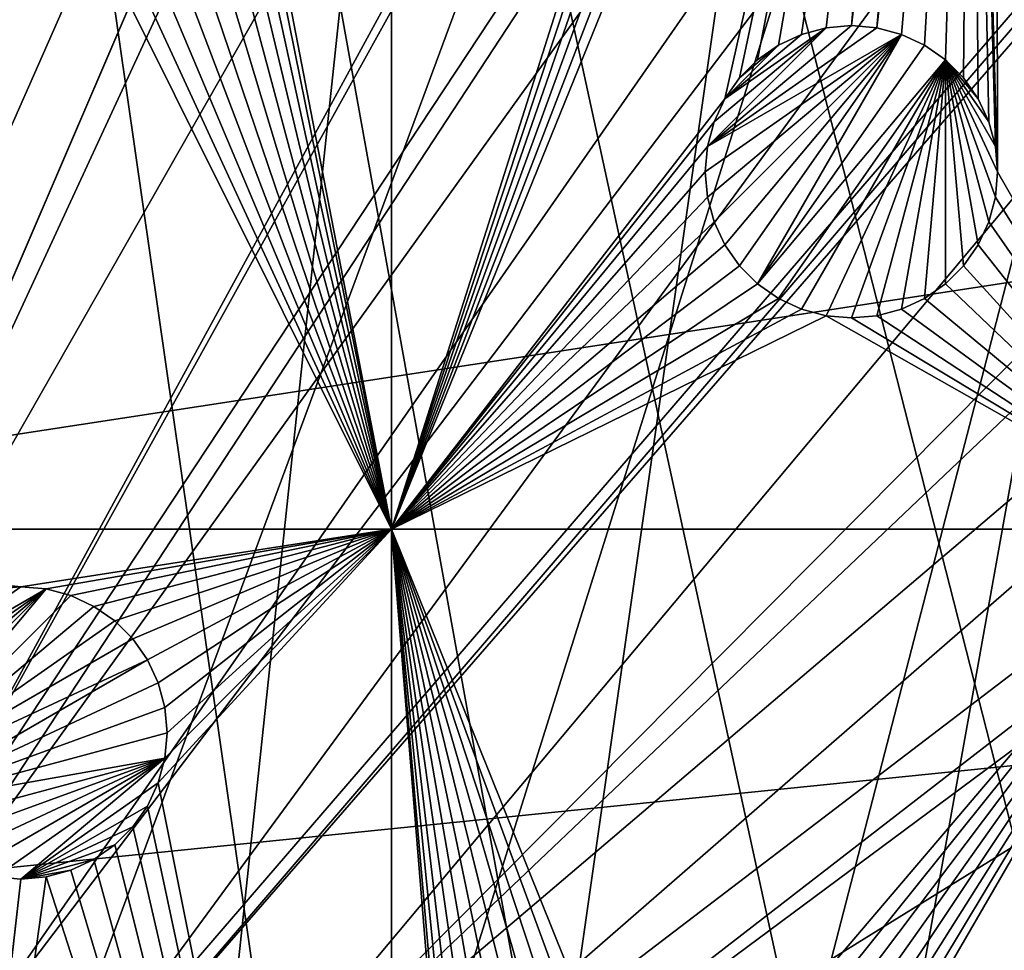
# Model space of a CAD drawing. Extents: x -200 to 200, y -200 to 451.
# Drawn here: x 19 to 43, y 28 to 50 of the extents above; entities that cross this region are included whole.
import ezdxf

# ---------------------------------------------------------------- set-up
doc = ezdxf.new("R2010")
doc.units = 0
for name, color, linetype in [('L1', 7, 'CONTINUOUS'), ('L2', 7, 'CONTINUOUS'), ('L4', 7, 'CONTINUOUS')]:
    doc.layers.add(name, color=color, linetype=linetype)

msp = doc.modelspace()

# ---------------------------------------------------------------- linework, layer by layer
at = {"layer": 'L1', "color": 250}
for points in [[(0.204241, -198.0318, 13), (13.92371, 197.5418, 13), (27.98071, 196.0452, 13)], [(3.057402, 30.05154, 20.79033), (19.96129, 196.3032, 15.73217), (14.22798, 196.9238, 15.73217)], [(28.24011, 195.4071, 15.73217), (19.96129, 196.3032, 15.73217), (3.057402, 30.05154, 20.79033)], [(27.98071, 196.0452, 13), (41.89512, 193.5496, 13), (0.204241, -198.0318, 13)], [(5.301226, 29.85249, 20.79033), (28.24011, 195.4071, 15.73217), (3.057402, 30.05154, 20.79033)], [(5.301226, 29.85249, 20.79033), (39.73106, 193.3253, 15.73217), (28.24011, 195.4071, 15.73217)], [(0.204241, -198.0318, 13), (41.89512, 193.5496, 13), (55.59605, 190.0677, 13)], [(6.087622, 29.64075, 20.79033), (39.73106, 193.3253, 15.73217), (5.301226, 29.85249, 20.79033)], [(6.087622, 29.64075, 20.79033), (42.10834, 192.8946, 15.73217), (39.73106, 193.3253, 15.73217)], [(9.05318, 28.84226, 20.79033), (42.10834, 192.8946, 15.73217), (6.087622, 29.64075, 20.79033)], [(9.05318, 28.84226, 20.79033), (55.76199, 189.3991, 15.73217), (42.10834, 192.8946, 15.73217)], [(0.204241, -198.0318, 13), (55.59605, 190.0677, 13), (69.01367, 185.6172, 13)], [(59.07571, 188.2935, 15.73217), (55.76199, 189.3991, 15.73217), (9.05318, 28.84226, 20.79033)], [(9.05318, 28.84226, 20.79033), (69.13149, 184.9385, 15.73217), (59.07571, 188.2935, 15.73217)], [(69.01367, 185.6172, 13), (82.07961, 180.2209, 13), (0.204241, -198.0318, 13)], [(10.40452, 28.47841, 20.79033), (69.13149, 184.9385, 15.73217), (9.05318, 28.84226, 20.79033)], [(10.40452, 28.47841, 20.79033), (77.81766, 181.3332, 15.73217), (69.13149, 184.9385, 15.73217)], [(11.91445, 27.77208, 20.79033), (77.81766, 181.3332, 15.73217), (10.40452, 28.47841, 20.79033)], [(11.91445, 27.77208, 20.79033), (82.14872, 179.5356, 15.73217), (77.81766, 181.3332, 15.73217)], [(0.204241, -198.0318, 13), (82.07961, 180.2209, 13), (94.72729, 173.9063, 13)], [(94.74733, 173.2177, 15.73217), (82.14872, 179.5356, 15.73217), (11.91445, 27.77208, 20.79033)], [(0.204241, -198.0318, 13), (94.72729, 173.9063, 13), (106.8923, 166.7054, 13)], [(14.69595, 26.47093, 20.79033), (94.74733, 173.2177, 15.73217), (11.91445, 27.77208, 20.79033)], [(14.69595, 26.47093, 20.79033), (95.7963, 172.5943, 15.73217), (94.74733, 173.2177, 15.73217)], [(106.8631, 166.0172, 15.73217), (95.7963, 172.5943, 15.73217), (14.69595, 26.47093, 20.79033)], [(106.8923, 166.7054, 13), (118.5125, 158.655, 13), (0.204241, -198.0318, 13)], [(15.19167, 26.23903, 20.79033), (106.8631, 166.0172, 15.73217), (14.69595, 26.47093, 20.79033)], [(15.19167, 26.23903, 20.79033), (112.7178, 161.9459, 15.73217), (106.8631, 166.0172, 15.73217)], [(17.25443, 24.79093, 20.79033), (112.7178, 161.9459, 15.73217), (15.19167, 26.23903, 20.79033)], [(17.25443, 24.79093, 20.79033), (118.4344, 157.9706, 15.73217), (112.7178, 161.9459, 15.73217)], [(0.204241, -198.0318, 13), (118.5125, 158.655, 13), (129.5289, 149.7962, 13)], [(19.51724, 23.2024, 20.79033), (118.4344, 157.9706, 15.73217), (17.25443, 24.79093, 20.79033)], [(19.51724, 23.2024, 20.79033), (128.5833, 149.78, 15.73217), (118.4344, 157.9706, 15.73217)], [(0.204241, -198.0318, 13), (129.5289, 149.7962, 13), (139.8852, 140.1741, 13)], [(19.73159, 22.98752, 20.79033), (128.5833, 149.78, 15.73217), (19.51724, 23.2024, 20.79033)], [(19.73159, 22.98752, 20.79033), (129.4021, 149.1191, 15.73217), (128.5833, 149.78, 15.73217)], [(21.89994, 20.8139, 20.79033), (129.4021, 149.1191, 15.73217), (19.73159, 22.98752, 20.79033)], [(21.89994, 20.8139, 20.79033), (139.7105, 139.5078, 15.73217), (129.4021, 149.1191, 15.73217)], [(139.8852, 140.1741, 13), (149.5287, 129.8376, 13), (0.204241, -198.0318, 13)], [(143.0178, 135.9503, 15.73217), (139.7105, 139.5078, 15.73217), (21.89994, 20.8139, 20.79033)], [(21.89994, 20.8139, 20.79033), (149.3069, 129.1855, 15.73217), (143.0178, 135.9503, 15.73217)], [(149.5287, 129.8376, 13), (158.4103, 118.8396, 13), (0.204241, -198.0318, 13)], [(23.24978, 19.46077, 20.79033), (149.3069, 129.1855, 15.73217), (21.89994, 20.8139, 20.79033)], [(23.24978, 19.46077, 20.79033), (156.0578, 120.7956, 15.73217), (149.3069, 129.1855, 15.73217)], [(23.91128, 18.5136, 20.79033), (156.0578, 120.7956, 15.73217), (23.24978, 19.46077, 20.79033)], [(23.91128, 18.5136, 20.79033), (158.1424, 118.2049, 15.73217), (156.0578, 120.7956, 15.73217)], [(0.204241, -198.0318, 13), (158.4103, 118.8396, 13), (166.4845, 107.2359, 13)], [(166.1721, 106.622, 15.73217), (158.1424, 118.2049, 15.73217), (23.91128, 18.5136, 20.79033)], [(0.204241, -198.0318, 13), (166.4845, 107.2359, 13), (173.7105, 95.08581, 13)], [(25.66985, 15.99559, 20.79033), (166.1721, 106.622, 15.73217), (23.91128, 18.5136, 20.79033)], [(25.66985, 15.99559, 20.79033), (167.4891, 104.3987, 15.73217), (166.1721, 106.622, 15.73217)], [(173.3551, 94.49573, 15.73217), (167.4891, 104.3987, 15.73217), (25.66985, 15.99559, 20.79033)], [(173.7105, 95.08581, 13), (180.0512, 82.45118, 13), (0.204241, -198.0318, 13)], [(26.27589, 15.12783, 20.79033), (173.3551, 94.49573, 15.73217), (25.66985, 15.99559, 20.79033)], [(26.27589, 15.12783, 20.79033), (177.1522, 86.89632, 15.73217), (173.3551, 94.49573, 15.73217)], [(27.1224, 13.30671, 20.79033), (177.1522, 86.89632, 15.73217), (26.27589, 15.12783, 20.79033)], [(27.1224, 13.30671, 20.79033), (179.6546, 81.88795, 15.73217), (177.1522, 86.89632, 15.73217)], [(0.204241, -198.0318, 13), (180.0512, 82.45118, 13), (185.4745, 69.39639, 13)], [(185.0387, 68.86289, 15.73217), (179.6546, 81.88795, 15.73217), (27.1224, 13.30671, 20.79033)], [(0.204241, -198.0318, 13), (185.4745, 69.39639, 13), (189.9526, 55.98798, 13)], [(28.41644, 10.52281, 20.79033), (185.0387, 68.86289, 15.73217), (27.1224, 13.30671, 20.79033)], [(28.41644, 10.52281, 20.79033), (185.1368, 68.56754, 15.73217), (185.0387, 68.86289, 15.73217)], [(189.4799, 55.48692, 15.73217), (185.1368, 68.56754, 15.73217), (28.41644, 10.52281, 20.79033)], [(189.9526, 55.98798, 13), (14.33115, -197.5127, 13), (0.204241, -198.0318, 13)], [(189.9526, 55.98798, 13), (28.38503, -195.9871, 13), (14.33115, -197.5127, 13)], [(42.29427, -193.4628, 13), (28.38503, -195.9871, 13), (189.9526, 55.98798, 13)], [(189.9526, 55.98798, 13), (55.98798, -189.9526, 13), (42.29427, -193.4628, 13)], [(28.50362, 10.33525, 20.79033), (189.4799, 55.48692, 15.73217), (28.41644, 10.52281, 20.79033)], [(28.50362, 10.33525, 20.79033), (191.0141, 49.45752, 15.73217), (189.4799, 55.48692, 15.73217)], [(29.24093, 7.570145, 20.79033), (191.0141, 49.45752, 15.73217), (28.50362, 10.33525, 20.79033)], [(29.24093, 7.570145, 20.79033), (192.9555, 41.82821, 15.73217), (191.0141, 49.45752, 15.73217)], [(29.86529, 5.228628, 20.79033), (192.9555, 41.82821, 15.73217), (29.24093, 7.570145, 20.79033)], [(29.86529, 5.228628, 20.79033), (195.101, 29.88681, 15.73217), (192.9555, 41.82821, 15.73217)], [(5.325683, 29.38119, 21.3), (0.142785, 29.85962, 21.3), (19.08401, -22.96557, 21.3)], [(19.08401, -22.96557, 21.3), (0.142785, 29.85962, 21.3), (14.80615, -25.93058, 21.3)], [(29.92064, 4.58697, 20.79033), (195.101, 29.88681, 15.73217), (29.86529, 5.228628, 20.79033)], [(29.92064, 4.58697, 20.79033), (195.4479, 27.95635, 15.73217), (195.101, 29.88681, 15.73217)], [(19.08401, -22.96557, 21.3), (10.34676, 28.01003, 21.3), (5.325683, 29.38119, 21.3)], [(19.08401, -22.96557, 21.3), (15.05346, 25.78779, 21.3), (10.34676, 28.01003, 21.3)], [(30.18457, 1.527374, 20.79033), (195.4479, 27.95635, 15.73217), (29.92064, 4.58697, 20.79033)], [(30.18457, 1.527374, 20.79033), (196.9443, 13.94203, 15.73217), (195.4479, 27.95635, 15.73217)]]:
    msp.add_3dface(points, dxfattribs=at)
at = {"layer": 'L2', "color": 250}
for points in [[(-182.2658, 9.243473, 4.5), (36.73698, 178.7642, 4.5), (18.46322, 181.5636, 4.5)], [(54.63377, 174.1304, 4.5), (36.73698, 178.7642, 4.5), (-182.2658, 9.243473, 4.5)], [(-182.2658, 9.243473, 4.5), (71.96994, 167.7098, 4.5), (54.63377, 174.1304, 4.5)], [(-182.2658, 9.243473, 4.5), (88.56761, 159.5683, 4.5), (71.96994, 167.7098, 4.5)], [(104.2565, 149.7893, 4.5), (88.56761, 159.5683, 4.5), (-182.2658, 9.243473, 4.5)], [(-182.2658, 9.243473, 4.5), (118.8755, 138.4734, 4.5), (104.2565, 149.7893, 4.5)], [(-182.2658, 9.243473, 4.5), (132.2747, 125.7365, 4.5), (118.8755, 138.4734, 4.5)], [(144.3166, 111.7093, 4.5), (132.2747, 125.7365, 4.5), (-182.2658, 9.243473, 4.5)], [(-182.2658, 9.243473, 4.5), (154.8776, 96.53593, 4.5), (144.3166, 111.7093, 4.5)], [(-182.2658, 9.243473, 4.5), (163.8493, 80.37193, 4.5), (154.8776, 96.53593, 4.5)], [(171.1398, 63.38321, 4.5), (163.8493, 80.37193, 4.5), (-182.2658, 9.243473, 4.5)], [(24.19222, 56.8514, 2), (27.87552, 76.48396, 2), (27.87552, 37.78659, 2)], [(27.87552, 76.48396, 2), (38.46107, 71.11605, 2), (27.87552, 37.78659, 2)], [(27.87552, 37.78659, 2), (38.46107, 71.11605, 2), (38.71891, 70.56312, 2)], [(27.87552, 37.78659, 2), (38.71891, 70.56312, 2), (39.06884, 70.06337, 2)], [(39.06884, 70.06337, 2), (39.50024, 69.63196, 2), (27.87552, 37.78659, 2)], [(27.87552, 37.78659, 2), (39.50024, 69.63196, 2), (40, 69.28203, 2)], [(27.87552, 37.78659, 2), (40, 69.28203, 2), (40.55293, 69.0242, 2)], [(40.55293, 69.0242, 2), (35.85756, 48.09569, 2), (27.87552, 37.78659, 2)], [(40.55293, 69.0242, 2), (36.20749, 48.59545, 2), (35.85756, 48.09569, 2)], [(36.63889, 49.02684, 2), (36.20749, 48.59545, 2), (40.55293, 69.0242, 2)], [(40.55293, 69.0242, 2), (37.13865, 49.37678, 2), (36.63889, 49.02684, 2)], [(40.55293, 69.0242, 2), (37.69158, 49.63461, 2), (37.13865, 49.37678, 2)], [(38.28088, 49.79252, 2), (37.69158, 49.63461, 2), (40.55293, 69.0242, 2)], [(40.55293, 69.0242, 2), (38.88865, 49.84569, 2), (38.28088, 49.79252, 2)], [(41.14223, 68.8663, 2), (38.88865, 49.84569, 2), (40.55293, 69.0242, 2)], [(41.14223, 68.8663, 2), (39.49642, 49.79252, 2), (38.88865, 49.84569, 2)], [(41.75, 68.81312, 2), (39.49642, 49.79252, 2), (41.14223, 68.8663, 2)], [(42.35777, 68.8663, 2), (42.38865, 46.34569, 2), (41.75, 68.81312, 2)], [(42.94707, 69.0242, 2), (47.30453, 37.78659, 2), (42.35777, 68.8663, 2)], [(42.35777, 68.8663, 2), (47.30453, 37.78659, 2), (42.38865, 46.34569, 2)], [(41.75, 68.81312, 2), (40.08572, 49.63461, 2), (39.49642, 49.79252, 2)], [(40.63865, 49.37678, 2), (40.08572, 49.63461, 2), (41.75, 68.81312, 2)], [(41.13841, 49.02684, 2), (40.63865, 49.37678, 2), (41.75, 68.81312, 2)], [(41.75, 68.81312, 2), (41.56981, 48.59545, 2), (41.13841, 49.02684, 2)], [(41.75, 68.81312, 2), (41.91974, 48.09569, 2), (41.56981, 48.59545, 2)], [(41.75, 68.81312, 2), (42.38865, 46.34569, 2), (42.33548, 46.95346, 2)], [(41.75, 68.81312, 2), (42.33548, 46.95346, 2), (42.17757, 47.54276, 2)], [(42.17757, 47.54276, 2), (41.91974, 48.09569, 2), (41.75, 68.81312, 2)], [(-182.2658, 9.243473, 4.5), (176.6741, 45.74409, 4.5), (171.1398, 63.38321, 4.5)], [(24.19222, 56.8514, 2), (27.87552, 37.78659, 2), (24.13905, 56.24364, 2)], [(24.13905, 56.24364, 2), (27.87552, 37.78659, 2), (23.98114, 55.65433, 2)], [(27.87552, 37.78659, 2), (23.72331, 55.1014, 2), (23.98114, 55.65433, 2)], [(27.87552, 37.78659, 2), (23.37337, 54.60165, 2), (23.72331, 55.1014, 2)], [(22.94197, 54.17025, 2), (23.37337, 54.60165, 2), (27.87552, 37.78659, 2)], [(27.87552, 37.78659, 2), (22.44222, 53.82032, 2), (22.94197, 54.17025, 2)], [(18.94222, 53.82032, 2), (19.49515, 53.56248, 2), (6.49519, 37.78659, 2)], [(27.87552, 37.78659, 2), (21.88929, 53.56248, 2), (22.44222, 53.82032, 2)], [(6.49519, 37.78659, 2), (19.49515, 53.56248, 2), (20.08445, 53.40458, 2)], [(21.29999, 53.40458, 2), (21.88929, 53.56248, 2), (27.87552, 37.78659, 2)], [(6.49519, 37.78659, 2), (20.08445, 53.40458, 2), (27.87552, 37.78659, 2)], [(27.87552, 37.78659, 2), (20.08445, 53.40458, 2), (20.69222, 53.3514, 2)], [(27.87552, 37.78659, 2), (20.69222, 53.3514, 2), (21.29999, 53.40458, 2)], [(38.28088, 49.79252, -3.5), (38.88865, 49.84569, -3.5), (35.44182, 46.95346, -3.5)], [(35.44182, 46.95346, -3.5), (38.88865, 49.84569, -3.5), (39.49642, 49.79252, -3.5)], [(35.44182, 46.95346, -3.5), (39.49642, 49.79252, -3.5), (40.08572, 49.63461, -3.5)], [(35.44182, 46.95346, -3.5), (35.59973, 47.54276, -3.5), (38.28088, 49.79252, -3.5)], [(38.28088, 49.79252, -3.5), (35.59973, 47.54276, -3.5), (35.85756, 48.09569, -3.5)], [(38.28088, 49.79252, -3.5), (35.85756, 48.09569, -3.5), (37.69158, 49.63461, -3.5)], [(37.69158, 49.63461, -3.5), (37.69158, 49.63461, 2), (38.28088, 49.79252, 2)], [(37.69158, 49.63461, -3.5), (38.28088, 49.79252, 2), (38.28088, 49.79252, -3.5)], [(38.28088, 49.79252, -3.5), (38.88865, 49.84569, 2), (38.88865, 49.84569, -3.5)], [(38.28088, 49.79252, -3.5), (38.28088, 49.79252, 2), (38.88865, 49.84569, 2)], [(38.88865, 49.84569, -3.5), (38.88865, 49.84569, 2), (39.49642, 49.79252, 2)], [(38.88865, 49.84569, -3.5), (39.49642, 49.79252, 2), (39.49642, 49.79252, -3.5)], [(39.49642, 49.79252, -3.5), (39.49642, 49.79252, 2), (40.08572, 49.63461, 2)], [(39.49642, 49.79252, -3.5), (40.08572, 49.63461, 2), (40.08572, 49.63461, -3.5)], [(40.08572, 49.63461, -3.5), (35.44182, 45.73792, -3.5), (35.38865, 46.34569, -3.5)], [(40.08572, 49.63461, -3.5), (35.38865, 46.34569, -3.5), (35.44182, 46.95346, -3.5)], [(35.59973, 45.14862, -3.5), (35.44182, 45.73792, -3.5), (40.08572, 49.63461, -3.5)], [(40.08572, 49.63461, -3.5), (35.85756, 44.59569, -3.5), (35.59973, 45.14862, -3.5)], [(40.08572, 49.63461, -3.5), (36.20749, 44.09593, -3.5), (35.85756, 44.59569, -3.5)], [(37.69158, 49.63461, -3.5), (35.85756, 48.09569, -3.5), (37.13865, 49.37678, -3.5)], [(36.63889, 43.66453, -3.5), (36.20749, 44.09593, -3.5), (40.08572, 49.63461, -3.5)], [(40.08572, 49.63461, -3.5), (40.63865, 49.37678, -3.5), (36.63889, 43.66453, -3.5)], [(37.13865, 49.37678, -3.5), (37.13865, 49.37678, 2), (37.69158, 49.63461, 2)], [(37.13865, 49.37678, -3.5), (37.69158, 49.63461, 2), (37.69158, 49.63461, -3.5)], [(40.08572, 49.63461, -3.5), (40.08572, 49.63461, 2), (40.63865, 49.37678, 2)], [(40.08572, 49.63461, -3.5), (40.63865, 49.37678, 2), (40.63865, 49.37678, -3.5)], [(36.20749, 48.59545, -3.5), (37.13865, 49.37678, -3.5), (35.85756, 48.09569, -3.5)], [(36.63889, 49.02684, -3.5), (37.13865, 49.37678, -3.5), (36.20749, 48.59545, -3.5)], [(36.63889, 49.02684, -3.5), (36.63889, 49.02684, 2), (37.13865, 49.37678, 2)], [(36.63889, 49.02684, -3.5), (37.13865, 49.37678, 2), (37.13865, 49.37678, -3.5)], [(36.63889, 43.66453, -3.5), (40.63865, 49.37678, -3.5), (41.13841, 49.02684, -3.5)], [(40.63865, 49.37678, -3.5), (40.63865, 49.37678, 2), (41.13841, 49.02684, 2)], [(40.63865, 49.37678, -3.5), (41.13841, 49.02684, 2), (41.13841, 49.02684, -3.5)], [(36.20749, 48.59545, -3.5), (36.20749, 48.59545, 2), (36.63889, 49.02684, 2)], [(36.20749, 48.59545, -3.5), (36.63889, 49.02684, 2), (36.63889, 49.02684, -3.5)], [(36.63889, 43.66453, -3.5), (41.13841, 49.02684, -3.5), (37.13865, 43.3146, -3.5)], [(37.13865, 43.3146, -3.5), (41.13841, 49.02684, -3.5), (37.69158, 43.05676, -3.5)], [(41.13841, 49.02684, -3.5), (38.28088, 42.89886, -3.5), (37.69158, 43.05676, -3.5)], [(41.13841, 49.02684, -3.5), (38.88865, 42.84569, -3.5), (38.28088, 42.89886, -3.5)], [(39.49642, 42.89886, -3.5), (38.88865, 42.84569, -3.5), (41.13841, 49.02684, -3.5)], [(41.13841, 49.02684, -3.5), (40.08572, 43.05676, -3.5), (39.49642, 42.89886, -3.5)], [(41.13841, 49.02684, -3.5), (40.63865, 43.3146, -3.5), (40.08572, 43.05676, -3.5)], [(41.13841, 43.66453, -3.5), (40.63865, 43.3146, -3.5), (41.13841, 49.02684, -3.5)], [(41.13841, 49.02684, -3.5), (41.13841, 49.02684, 2), (41.56981, 48.59545, 2)], [(41.13841, 49.02684, -3.5), (41.56981, 48.59545, 2), (41.56981, 48.59545, -3.5)], [(42.17757, 45.14862, -3.5), (41.91974, 44.59569, -3.5), (41.13841, 49.02684, -3.5)], [(41.13841, 49.02684, -3.5), (41.91974, 44.59569, -3.5), (41.56981, 44.09593, -3.5)], [(41.13841, 49.02684, -3.5), (41.56981, 44.09593, -3.5), (41.13841, 43.66453, -3.5)], [(41.56981, 48.59545, -3.5), (41.91974, 48.09569, -3.5), (41.13841, 49.02684, -3.5)], [(41.13841, 49.02684, -3.5), (41.91974, 48.09569, -3.5), (42.17757, 47.54276, -3.5)], [(41.13841, 49.02684, -3.5), (42.17757, 47.54276, -3.5), (42.33548, 46.95346, -3.5)], [(42.33548, 46.95346, -3.5), (42.38865, 46.34569, -3.5), (41.13841, 49.02684, -3.5)], [(41.13841, 49.02684, -3.5), (42.38865, 46.34569, -3.5), (42.33548, 45.73792, -3.5)], [(41.13841, 49.02684, -3.5), (42.33548, 45.73792, -3.5), (42.17757, 45.14862, -3.5)], [(35.85756, 48.09569, -3.5), (35.85756, 48.09569, 2), (36.20749, 48.59545, 2)], [(35.85756, 48.09569, -3.5), (36.20749, 48.59545, 2), (36.20749, 48.59545, -3.5)], [(41.56981, 48.59545, -3.5), (41.56981, 48.59545, 2), (41.91974, 48.09569, 2)], [(41.56981, 48.59545, -3.5), (41.91974, 48.09569, 2), (41.91974, 48.09569, -3.5)], [(27.87552, 37.78659, 2), (35.85756, 48.09569, 2), (35.59973, 47.54276, 2)], [(35.59973, 47.54276, -3.5), (35.59973, 47.54276, 2), (35.85756, 48.09569, 2)], [(35.59973, 47.54276, -3.5), (35.85756, 48.09569, 2), (35.85756, 48.09569, -3.5)], [(41.91974, 48.09569, -3.5), (41.91974, 48.09569, 2), (42.17757, 47.54276, 2)], [(41.91974, 48.09569, -3.5), (42.17757, 47.54276, 2), (42.17757, 47.54276, -3.5)], [(27.87552, 37.78659, 2), (35.59973, 47.54276, 2), (35.44182, 46.95346, 2)], [(35.44182, 46.95346, -3.5), (35.44182, 46.95346, 2), (35.59973, 47.54276, 2)], [(35.44182, 46.95346, -3.5), (35.59973, 47.54276, 2), (35.59973, 47.54276, -3.5)], [(42.17757, 47.54276, -3.5), (42.17757, 47.54276, 2), (42.33548, 46.95346, 2)], [(42.17757, 47.54276, -3.5), (42.33548, 46.95346, 2), (42.33548, 46.95346, -3.5)], [(35.44182, 46.95346, 2), (35.38865, 46.34569, 2), (27.87552, 37.78659, 2)], [(35.38865, 46.34569, -3.5), (35.38865, 46.34569, 2), (35.44182, 46.95346, 2)], [(35.38865, 46.34569, -3.5), (35.44182, 46.95346, 2), (35.44182, 46.95346, -3.5)], [(42.33548, 46.95346, -3.5), (42.33548, 46.95346, 2), (42.38865, 46.34569, 2)], [(42.33548, 46.95346, -3.5), (42.38865, 46.34569, 2), (42.38865, 46.34569, -3.5)], [(27.87552, 37.78659, 2), (35.38865, 46.34569, 2), (35.44182, 45.73792, 2)], [(35.44182, 45.73792, -3.5), (35.44182, 45.73792, 2), (35.38865, 46.34569, 2)], [(35.44182, 45.73792, -3.5), (35.38865, 46.34569, 2), (35.38865, 46.34569, -3.5)], [(47.30453, 37.78659, 2), (42.33548, 45.73792, 2), (42.38865, 46.34569, 2)], [(42.38865, 46.34569, -3.5), (42.38865, 46.34569, 2), (42.33548, 45.73792, 2)], [(42.38865, 46.34569, -3.5), (42.33548, 45.73792, 2), (42.33548, 45.73792, -3.5)], [(-182.2658, 9.243473, 4.5), (180.3955, 27.63557, 4.5), (176.6741, 45.74409, 4.5)], [(27.87552, 37.78659, 2), (35.44182, 45.73792, 2), (35.59973, 45.14862, 2)], [(35.59973, 45.14862, -3.5), (35.59973, 45.14862, 2), (35.44182, 45.73792, 2)], [(35.59973, 45.14862, -3.5), (35.44182, 45.73792, 2), (35.44182, 45.73792, -3.5)], [(47.30453, 37.78659, 2), (42.17757, 45.14862, 2), (42.33548, 45.73792, 2)], [(42.33548, 45.73792, -3.5), (42.33548, 45.73792, 2), (42.17757, 45.14862, 2)], [(42.33548, 45.73792, -3.5), (42.17757, 45.14862, 2), (42.17757, 45.14862, -3.5)], [(35.59973, 45.14862, 2), (35.85756, 44.59569, 2), (27.87552, 37.78659, 2)], [(35.85756, 44.59569, -3.5), (35.85756, 44.59569, 2), (35.59973, 45.14862, 2)], [(35.85756, 44.59569, -3.5), (35.59973, 45.14862, 2), (35.59973, 45.14862, -3.5)], [(41.91974, 44.59569, 2), (42.17757, 45.14862, 2), (47.30453, 37.78659, 2)], [(42.17757, 45.14862, -3.5), (42.17757, 45.14862, 2), (41.91974, 44.59569, 2)], [(42.17757, 45.14862, -3.5), (41.91974, 44.59569, 2), (41.91974, 44.59569, -3.5)], [(27.87552, 37.78659, 2), (35.85756, 44.59569, 2), (36.20749, 44.09593, 2)], [(36.20749, 44.09593, -3.5), (36.20749, 44.09593, 2), (35.85756, 44.59569, 2)], [(36.20749, 44.09593, -3.5), (35.85756, 44.59569, 2), (35.85756, 44.59569, -3.5)], [(41.56981, 44.09593, 2), (41.91974, 44.59569, 2), (47.30453, 37.78659, 2)], [(41.91974, 44.59569, -3.5), (41.91974, 44.59569, 2), (41.56981, 44.09593, 2)], [(41.91974, 44.59569, -3.5), (41.56981, 44.09593, 2), (41.56981, 44.09593, -3.5)], [(27.87552, 37.78659, 2), (36.20749, 44.09593, 2), (36.63889, 43.66453, 2)], [(36.63889, 43.66453, -3.5), (36.63889, 43.66453, 2), (36.20749, 44.09593, 2)], [(36.63889, 43.66453, -3.5), (36.20749, 44.09593, 2), (36.20749, 44.09593, -3.5)], [(47.30453, 37.78659, 2), (41.13841, 43.66453, 2), (41.56981, 44.09593, 2)], [(41.56981, 44.09593, -3.5), (41.56981, 44.09593, 2), (41.13841, 43.66453, 2)], [(41.56981, 44.09593, -3.5), (41.13841, 43.66453, 2), (41.13841, 43.66453, -3.5)], [(36.63889, 43.66453, 2), (37.13865, 43.3146, 2), (27.87552, 37.78659, 2)], [(37.13865, 43.3146, -3.5), (37.13865, 43.3146, 2), (36.63889, 43.66453, 2)], [(37.13865, 43.3146, -3.5), (36.63889, 43.66453, 2), (36.63889, 43.66453, -3.5)], [(47.30453, 37.78659, 2), (40.63865, 43.3146, 2), (41.13841, 43.66453, 2)], [(41.13841, 43.66453, -3.5), (41.13841, 43.66453, 2), (40.63865, 43.3146, 2)], [(41.13841, 43.66453, -3.5), (40.63865, 43.3146, 2), (40.63865, 43.3146, -3.5)], [(37.13865, 43.3146, 2), (37.69158, 43.05676, 2), (27.87552, 37.78659, 2)], [(37.69158, 43.05676, -3.5), (37.69158, 43.05676, 2), (37.13865, 43.3146, 2)], [(37.69158, 43.05676, -3.5), (37.13865, 43.3146, 2), (37.13865, 43.3146, -3.5)], [(40.08572, 43.05676, 2), (40.63865, 43.3146, 2), (47.30453, 37.78659, 2)], [(40.63865, 43.3146, -3.5), (40.63865, 43.3146, 2), (40.08572, 43.05676, 2)], [(40.63865, 43.3146, -3.5), (40.08572, 43.05676, 2), (40.08572, 43.05676, -3.5)], [(27.87552, 37.78659, 2), (37.69158, 43.05676, 2), (38.28088, 42.89886, 2)], [(38.28088, 42.89886, -3.5), (38.28088, 42.89886, 2), (37.69158, 43.05676, 2)], [(38.28088, 42.89886, -3.5), (37.69158, 43.05676, 2), (37.69158, 43.05676, -3.5)], [(39.49642, 42.89886, 2), (40.08572, 43.05676, 2), (47.30453, 37.78659, 2)], [(40.08572, 43.05676, -3.5), (40.08572, 43.05676, 2), (39.49642, 42.89886, 2)], [(40.08572, 43.05676, -3.5), (39.49642, 42.89886, 2), (39.49642, 42.89886, -3.5)], [(27.87552, 37.78659, 2), (38.28088, 42.89886, 2), (47.30453, 37.78659, 2)], [(47.30453, 37.78659, 2), (38.28088, 42.89886, 2), (38.88865, 42.84569, 2)], [(38.88865, 42.84569, -3.5), (38.88865, 42.84569, 2), (38.28088, 42.89886, 2)], [(38.88865, 42.84569, -3.5), (38.28088, 42.89886, 2), (38.28088, 42.89886, -3.5)], [(47.30453, 37.78659, 2), (38.88865, 42.84569, 2), (39.49642, 42.89886, 2)], [(39.49642, 42.89886, -3.5), (39.49642, 42.89886, 2), (38.88865, 42.84569, 2)], [(39.49642, 42.89886, -3.5), (38.88865, 42.84569, 2), (38.88865, 42.84569, -3.5)], [(27.87552, 37.78659, 2), (19, 36.40896, 2), (6.49519, 37.78659, 2)], [(6.49519, 37.78659, 2), (19, 36.40896, 2), (18.39223, 36.35579, 2)], [(27.87552, 37.78659, 2), (19.60777, 36.35579, 2), (19, 36.40896, 2)], [(20.19707, 36.19789, 2), (19.60777, 36.35579, 2), (27.87552, 37.78659, 2)], [(27.87552, 37.78659, 2), (20.75, 35.94005, 2), (20.19707, 36.19789, 2)], [(21.24976, 35.59012, 2), (20.75, 35.94005, 2), (27.87552, 37.78659, 2)], [(27.87552, 37.78659, 2), (21.68116, 35.15872, 2), (21.24976, 35.59012, 2)], [(27.87552, 37.78659, 2), (22.03109, 34.65896, 2), (21.68116, 35.15872, 2)], [(22.28892, 34.10603, 2), (22.03109, 34.65896, 2), (27.87552, 37.78659, 2)], [(27.87552, 37.78659, 2), (22.44683, 33.51673, 2), (22.28892, 34.10603, 2)], [(22.28892, 31.7119, 2), (22.44683, 32.30119, 2), (27.87552, 37.78659, 2)], [(27.87552, 3.75, 2), (22.28892, 31.7119, 2), (27.87552, 37.78659, 2)], [(27.87552, 37.78659, 2), (22.44683, 32.30119, 2), (22.5, 32.90896, 2)], [(27.87552, 37.78659, 2), (22.5, 32.90896, 2), (22.44683, 33.51673, 2)], [(33.51673, 22.44683, 2), (27.87552, 37.78659, 2), (34.10603, 22.28892, 2)], [(34.10603, 22.28892, 2), (27.87552, 37.78659, 2), (47.30453, 37.78659, 2)], [(33.51673, 22.44683, 2), (32.90896, 22.5, 2), (27.87552, 37.78659, 2)], [(27.87552, 37.78659, 2), (32.90896, 22.5, 2), (32.30119, 22.44683, 2)], [(27.87552, 37.78659, 2), (32.30119, 22.44683, 2), (31.7119, 22.28892, 2)], [(31.7119, 22.28892, 2), (31.15897, 22.03109, 2), (27.87552, 37.78659, 2)], [(27.87552, 37.78659, 2), (31.15897, 22.03109, 2), (30.65921, 21.68116, 2)], [(27.87552, 37.78659, 2), (30.65921, 21.68116, 2), (30.22781, 21.24976, 2)], [(30.22781, 21.24976, 2), (29.87788, 20.75, 2), (27.87552, 37.78659, 2)], [(27.87552, 37.78659, 2), (29.87788, 20.75, 2), (29.62004, 20.19707, 2)], [(27.87552, 37.78659, 2), (29.62004, 20.19707, 2), (29.46214, 19.60777, 2)], [(27.87552, 3.75, 2), (27.87552, 37.78659, 2), (29.40897, 19, 2)], [(29.40897, 19, 2), (27.87552, 37.78659, 2), (29.46214, 19.60777, 2)], [(47.30453, 37.78659, 2), (34.65896, 22.03109, 2), (34.10603, 22.28892, 2)], [(47.30453, 37.78659, 2), (35.15872, 21.68116, 2), (34.65896, 22.03109, 2)], [(35.59012, 21.24976, 2), (35.15872, 21.68116, 2), (47.30453, 37.78659, 2)], [(35.59012, 21.24976, 2), (47.30453, 37.78659, 2), (35.94005, 20.75, 2)], [(35.94005, 20.75, 2), (47.30453, 37.78659, 2), (36.19789, 20.19707, 2)], [(47.30453, 37.78659, 2), (36.35579, 19.60777, 2), (36.19789, 20.19707, 2)], [(47.30453, 37.78659, 2), (36.40896, 19, 2), (36.35579, 19.60777, 2)], [(47.30453, 3.75, 2), (36.40896, 19, 2), (47.30453, 37.78659, 2)], [(15.55317, 32.30119, -3.5), (15.5, 32.90896, -3.5), (19.60777, 36.35579, -3.5)], [(15.5, 32.90896, -3.5), (15.55317, 33.51673, -3.5), (19.60777, 36.35579, -3.5)], [(19.60777, 36.35579, -3.5), (15.55317, 33.51673, -3.5), (15.71108, 34.10603, -3.5)], [(15.55317, 32.30119, -3.5), (19.60777, 36.35579, -3.5), (15.71108, 31.7119, -3.5)], [(19.60777, 36.35579, -3.5), (15.71108, 34.10603, -3.5), (19, 36.40896, -3.5)], [(19, 36.40896, -3.5), (15.71108, 34.10603, -3.5), (18.39223, 36.35579, -3.5)], [(15.71108, 31.7119, -3.5), (19.60777, 36.35579, -3.5), (20.19707, 36.19789, -3.5)], [(18.39223, 36.35579, -3.5), (19, 36.40896, 2), (19, 36.40896, -3.5)], [(18.39223, 36.35579, -3.5), (18.39223, 36.35579, 2), (19, 36.40896, 2)], [(19, 36.40896, -3.5), (19, 36.40896, 2), (19.60777, 36.35579, 2)], [(19, 36.40896, -3.5), (19.60777, 36.35579, 2), (19.60777, 36.35579, -3.5)], [(19.60777, 36.35579, -3.5), (19.60777, 36.35579, 2), (20.19707, 36.19789, 2)], [(19.60777, 36.35579, -3.5), (20.19707, 36.19789, 2), (20.19707, 36.19789, -3.5)], [(15.71108, 31.7119, -3.5), (20.19707, 36.19789, -3.5), (20.75, 35.94005, -3.5)], [(20.19707, 36.19789, -3.5), (20.19707, 36.19789, 2), (20.75, 35.94005, 2)], [(20.19707, 36.19789, -3.5), (20.75, 35.94005, 2), (20.75, 35.94005, -3.5)], [(20.75, 35.94005, -3.5), (21.24976, 35.59012, -3.5), (15.71108, 31.7119, -3.5)], [(20.75, 35.94005, -3.5), (20.75, 35.94005, 2), (21.24976, 35.59012, 2)], [(20.75, 35.94005, -3.5), (21.24976, 35.59012, 2), (21.24976, 35.59012, -3.5)], [(21.24976, 35.59012, -3.5), (21.68116, 35.15872, -3.5), (15.71108, 31.7119, -3.5)], [(21.24976, 35.59012, -3.5), (21.24976, 35.59012, 2), (21.68116, 35.15872, 2)], [(21.24976, 35.59012, -3.5), (21.68116, 35.15872, 2), (21.68116, 35.15872, -3.5)], [(15.71108, 31.7119, -3.5), (21.68116, 35.15872, -3.5), (22.03109, 34.65896, -3.5)], [(21.68116, 35.15872, -3.5), (21.68116, 35.15872, 2), (22.03109, 34.65896, 2)], [(21.68116, 35.15872, -3.5), (22.03109, 34.65896, 2), (22.03109, 34.65896, -3.5)], [(15.71108, 31.7119, -3.5), (22.03109, 34.65896, -3.5), (15.96891, 31.15897, -3.5)], [(15.96891, 31.15897, -3.5), (22.03109, 34.65896, -3.5), (22.28892, 34.10603, -3.5)], [(22.03109, 34.65896, -3.5), (22.03109, 34.65896, 2), (22.28892, 34.10603, 2)], [(22.03109, 34.65896, -3.5), (22.28892, 34.10603, 2), (22.28892, 34.10603, -3.5)], [(15.96891, 31.15897, -3.5), (22.28892, 34.10603, -3.5), (22.44683, 33.51673, -3.5)], [(22.28892, 34.10603, -3.5), (22.28892, 34.10603, 2), (22.44683, 33.51673, 2)], [(22.28892, 34.10603, -3.5), (22.44683, 33.51673, 2), (22.44683, 33.51673, -3.5)], [(22.44683, 33.51673, -3.5), (22.5, 32.90896, -3.5), (15.96891, 31.15897, -3.5)], [(22.44683, 33.51673, -3.5), (22.44683, 33.51673, 2), (22.5, 32.90896, 2)], [(22.44683, 33.51673, -3.5), (22.5, 32.90896, 2), (22.5, 32.90896, -3.5)], [(15.96891, 31.15897, -3.5), (22.5, 32.90896, -3.5), (22.44683, 32.30119, -3.5)], [(22.5, 32.90896, -3.5), (22.5, 32.90896, 2), (22.44683, 32.30119, 2)], [(22.5, 32.90896, -3.5), (22.44683, 32.30119, 2), (22.44683, 32.30119, -3.5)], [(15.96891, 31.15897, -3.5), (22.44683, 32.30119, -3.5), (16.31884, 30.65921, -3.5)], [(22.44683, 32.30119, -3.5), (16.75024, 30.22781, -3.5), (16.31884, 30.65921, -3.5)], [(22.44683, 32.30119, -3.5), (17.25, 29.87788, -3.5), (16.75024, 30.22781, -3.5)], [(17.80293, 29.62004, -3.5), (17.25, 29.87788, -3.5), (22.44683, 32.30119, -3.5)], [(22.44683, 32.30119, -3.5), (18.39223, 29.46214, -3.5), (17.80293, 29.62004, -3.5)], [(22.44683, 32.30119, -3.5), (19, 29.40897, -3.5), (18.39223, 29.46214, -3.5)], [(22.28892, 31.7119, -3.5), (19, 29.40897, -3.5), (22.44683, 32.30119, -3.5)], [(22.44683, 32.30119, -3.5), (22.44683, 32.30119, 2), (22.28892, 31.7119, 2)], [(22.44683, 32.30119, -3.5), (22.28892, 31.7119, 2), (22.28892, 31.7119, -3.5)], [(22.28892, 31.7119, -3.5), (22.03109, 31.15897, -3.5), (19, 29.40897, -3.5)], [(22.03109, 31.15897, 2), (22.28892, 31.7119, 2), (27.87552, 3.75, 2)], [(22.28892, 31.7119, -3.5), (22.28892, 31.7119, 2), (22.03109, 31.15897, 2)], [(22.28892, 31.7119, -3.5), (22.03109, 31.15897, 2), (22.03109, 31.15897, -3.5)], [(19, 29.40897, -3.5), (22.03109, 31.15897, -3.5), (21.68116, 30.65921, -3.5)], [(27.87552, 3.75, 2), (21.68116, 30.65921, 2), (22.03109, 31.15897, 2)], [(22.03109, 31.15897, -3.5), (22.03109, 31.15897, 2), (21.68116, 30.65921, 2)], [(22.03109, 31.15897, -3.5), (21.68116, 30.65921, 2), (21.68116, 30.65921, -3.5)], [(19, 29.40897, -3.5), (21.68116, 30.65921, -3.5), (21.24976, 30.22781, -3.5)], [(27.87552, 3.75, 2), (21.24976, 30.22781, 2), (21.68116, 30.65921, 2)], [(21.68116, 30.65921, -3.5), (21.68116, 30.65921, 2), (21.24976, 30.22781, 2)], [(21.68116, 30.65921, -3.5), (21.24976, 30.22781, 2), (21.24976, 30.22781, -3.5)], [(21.24976, 30.22781, -3.5), (20.75, 29.87788, -3.5), (19, 29.40897, -3.5)], [(20.75, 29.87788, 2), (21.24976, 30.22781, 2), (27.87552, 3.75, 2)], [(21.24976, 30.22781, -3.5), (21.24976, 30.22781, 2), (20.75, 29.87788, 2)], [(21.24976, 30.22781, -3.5), (20.75, 29.87788, 2), (20.75, 29.87788, -3.5)], [(19, 29.40897, -3.5), (20.75, 29.87788, -3.5), (20.19707, 29.62004, -3.5)], [(27.87552, 3.75, 2), (20.19707, 29.62004, 2), (20.75, 29.87788, 2)], [(20.75, 29.87788, -3.5), (20.75, 29.87788, 2), (20.19707, 29.62004, 2)], [(20.75, 29.87788, -3.5), (20.19707, 29.62004, 2), (20.19707, 29.62004, -3.5)], [(19, 29.40897, -3.5), (20.19707, 29.62004, -3.5), (19.60777, 29.46214, -3.5)], [(27.87552, 3.75, 2), (19.60777, 29.46214, 2), (20.19707, 29.62004, 2)], [(20.19707, 29.62004, -3.5), (20.19707, 29.62004, 2), (19.60777, 29.46214, 2)], [(20.19707, 29.62004, -3.5), (19.60777, 29.46214, 2), (19.60777, 29.46214, -3.5)], [(16.43721, 6.892231, 2), (19, 29.40897, 2), (19.60777, 29.46214, 2)], [(16.43721, 6.892231, 2), (19.60777, 29.46214, 2), (27.87552, 3.75, 2)], [(16.49038, 7.5, 2), (19, 29.40897, 2), (16.43721, 6.892231, 2)], [(16.49038, 7.5, 2), (18.39223, 29.46214, 2), (19, 29.40897, 2)], [(19, 29.40897, -3.5), (19, 29.40897, 2), (18.39223, 29.46214, 2)], [(19, 29.40897, -3.5), (18.39223, 29.46214, 2), (18.39223, 29.46214, -3.5)], [(19.60777, 29.46214, -3.5), (19.60777, 29.46214, 2), (19, 29.40897, 2)], [(19.60777, 29.46214, -3.5), (19, 29.40897, 2), (19, 29.40897, -3.5)]]:
    msp.add_3dface(points, dxfattribs=at)
at = {"layer": 'L4', "color": 7}
for points in [[(94.8913, -173.7804), (0, 198), (107.0469, -166.5682)], [(107.0469, -166.5682), (0, 198), (118.657, -158.5072)], [(0, 198), (180.1071, -82.25217), (173.7804, -94.8913)], [(197.4955, 14.12516), (198, 0), (0, 198)], [(173.7804, -94.8913), (166.5682, -107.0469), (0, 198)], [(0, 198), (166.5682, -107.0469), (158.5072, -118.657)], [(0, 198), (158.5072, -118.657), (149.6384, -129.6624)], [(94.8913, -173.7804), (82.25217, -180.1071), (0, 198)], [(0, 198), (82.25217, -180.1071), (69.19391, -185.516)], [(0, 198), (69.19391, -185.516), (55.78304, -189.9796)], [(149.6384, -129.6624), (140.0071, -140.0071), (0, 198)], [(0, 198), (140.0071, -140.0071), (129.6624, -149.6384)], [(0, 198), (129.6624, -149.6384), (118.657, -158.5072)], [(55.78304, -189.9796), (42.08793, -193.4751), (0, 198)], [(0, 198), (42.08793, -193.4751), (28.17834, -195.9846)], [(0, 198), (28.17834, -195.9846), (14.12516, -197.4955)], [(189.9796, 55.78304), (193.4751, 42.08793), (0, 198)], [(0, 198), (193.4751, 42.08793), (195.9846, 28.17834)], [(0, 198), (195.9846, 28.17834), (197.4955, 14.12516)], [(198, 0), (197.4955, -14.12516), (0, 198)], [(0, 198), (197.4955, -14.12516), (195.9846, -28.17834)], [(0, 198), (195.9846, -28.17834), (193.4751, -42.08793)], [(193.4751, -42.08793), (189.9796, -55.78304), (0, 198)], [(0, 198), (189.9796, -55.78304), (185.516, -69.19391)], [(0, 198), (185.516, -69.19391), (180.1071, -82.25217)], [(78.87117, 183.7916, 15.5), (-197.6937, 30.28556, 15.5), (-199.7433, 10.12983, 15.5)], [(78.87117, 183.7916, 15.5), (-199.7433, 10.12983, 15.5), (-199.7433, -10.12983, 15.5)], [(-199.7433, -10.12983, 15.5), (-197.6937, -30.28556, 15.5), (78.87117, 183.7916, 15.5)], [(-193.6154, 50.13051, 15.5), (-197.6937, 30.28556, 15.5), (78.87117, 183.7916, 15.5)], [(78.87117, 183.7916, 15.5), (-197.6937, -30.28556, 15.5), (-193.6154, -50.13051, 15.5)], [(78.87117, 183.7916, 15.5), (-193.6154, -50.13051, 15.5), (-187.5504, -69.46105, 15.5)], [(-187.5504, -69.46105, 15.5), (-179.5609, -88.07883, 15.5), (78.87117, 183.7916, 15.5)], [(78.87117, 183.7916, 15.5), (-179.5609, -88.07883, 15.5), (-169.7288, -105.7928, 15.5)], [(78.87117, 183.7916, 15.5), (-169.7288, -105.7928, 15.5), (-158.1551, -122.4212, 15.5)], [(-158.1551, -122.4212, 15.5), (-144.9586, -137.7934, 15.5), (78.87117, 183.7916, 15.5)], [(78.87117, 183.7916, 15.5), (-144.9586, -137.7934, 15.5), (-130.2745, -151.7516, 15.5)], [(78.87117, 183.7916, 15.5), (-130.2745, -151.7516, 15.5), (-114.2536, -164.1527, 15.5)], [(78.87117, 183.7916, 15.5), (-114.2536, -164.1527, 15.5), (-97.06039, -174.8693, 15.5)], [(-97.06039, -174.8693, 15.5), (-78.87117, -183.7916, 15.5), (78.87117, 183.7916, 15.5)], [(78.87117, 183.7916, 15.5), (-78.87117, -183.7916, 15.5), (-59.87262, -190.8278, 15.5)], [(78.87117, 183.7916, 15.5), (-59.87262, -190.8278, 15.5), (-40.2597, -195.906, 15.5)], [(-40.2597, -195.906, 15.5), (-20.23366, -198.9739, 15.5), (78.87117, 183.7916, 15.5)], [(78.87117, 183.7916, 15.5), (-20.23366, -198.9739, 15.5), (0, -200, 15.5)], [(78.87117, 183.7916, 15.5), (0, -200, 15.5), (20.23366, -198.9739, 15.5)], [(20.23366, -198.9739, 15.5), (40.2597, -195.906, 15.5), (78.87117, 183.7916, 15.5)], [(78.87117, 183.7916, 15.5), (40.2597, -195.906, 15.5), (59.87262, -190.8278, 15.5)]]:
    msp.add_3dface(points, dxfattribs=at)

doc.saveas('drawing.dxf')
